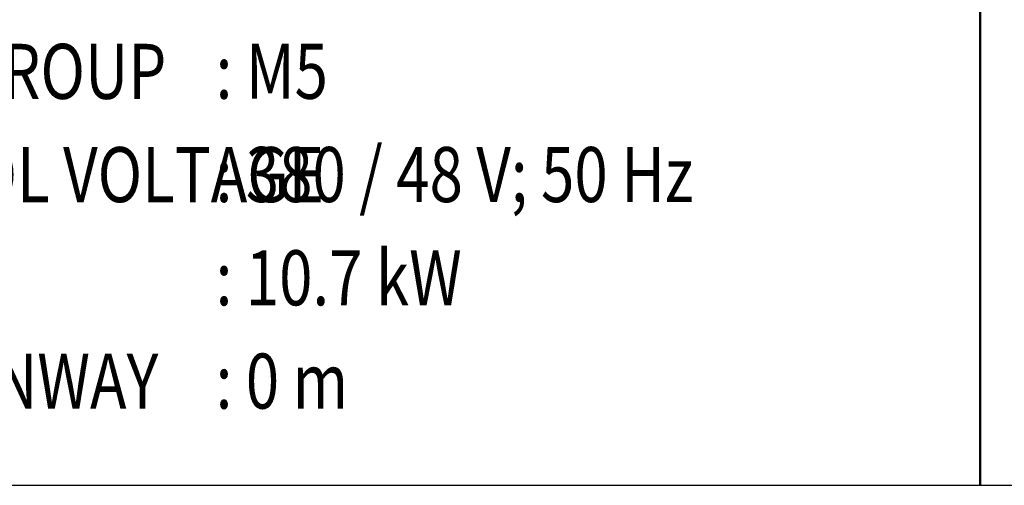
# Model space of a CAD drawing. Units: millimetres. Extents: x 0 to 24042, y 0 to 16800.
# Drawn here: x 16149 to 19728, y 2640 to 4331 of the extents above; entities that cross this region are included whole.
import ezdxf
from ezdxf.enums import TextEntityAlignment as Align

# ---------------------------------------------------------------- set-up
doc = ezdxf.new("R2010")
doc.units = ezdxf.units.MM
doc.header["$MEASUREMENT"] = 0
doc.layers.add('(4) Texts', color=7, linetype='Continuous', lineweight=35)
doc.layers.add('(9) Sheet', color=7, linetype='Continuous', lineweight=35)
doc.styles.add('Arial', font='ARIAL.TTF')

# ---------------------------------------------------------------- blocks, each defined once
blk = doc.blocks.new('GROUP_0_485f75b2-be74-4ae2-8591-8394f16f21b0')
at = {"layer": '(9) Sheet', "color": 7, "linetype": 'Continuous', "lineweight": 50, "ltscale": 120}
blk.add_line((19640, 2640), (19640, 8640), dxfattribs=at)
at = {"layer": '(9) Sheet', "color": 7, "linetype": 'Continuous', "lineweight": 25, "ltscale": 120}
for p, q in [((19640, 2640), (19640, 8640)), ((14460, 2640), (19640, 2640)), ((19640, 2640), (23360, 2640))]:
    blk.add_line(p, q, dxfattribs=at)
at = {"layer": '(4) Texts', "color": 9, "lineweight": 35, "style": 'Arial', "width": 0.8}
for s, p in [('CRANE DRIVE GROUP', (14533.8, 4243)), (': M5', (16861.3, 4243.4)), ('MAIN / CONTROL VOLTAGE', (14533.8, 3868)), (': 380 / 48 V; 50 Hz', (16861.3, 3868.4)), (': 10.7 kW', (16861.3, 3493.4)), ('LENGTH OF RUNWAY', (14533.8, 3118)), (': 0 m', (16861.3, 3118.4))]:
    blk.add_text(s, height=200, dxfattribs=at).set_placement(p, align=Align.TOP_LEFT)

msp = doc.modelspace()

# ---------------------------------------------------------------- block references
at = {"color": 7, "linetype": 'ByBlock'}
msp.add_blockref('GROUP_0_485f75b2-be74-4ae2-8591-8394f16f21b0', (0, 0), dxfattribs=at)

doc.saveas('drawing.dxf')
